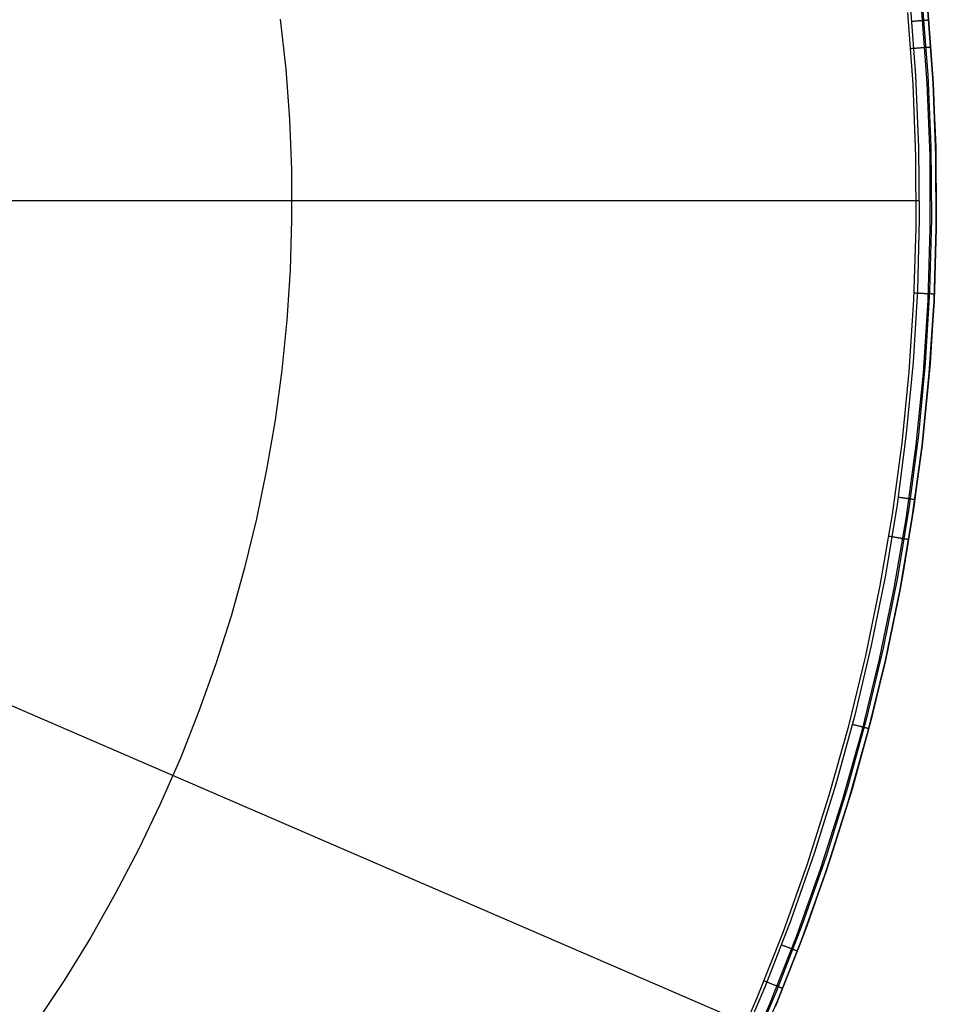
# Model space of a CAD drawing. Units: millimetres. Extents: x -104 to 566, y 4356 to 5070.
# Drawn here: x 236 to 240, y 5051 to 5056 of the extents above; entities that cross this region are included whole.
import ezdxf

# ---------------------------------------------------------------- set-up
doc = ezdxf.new("R2010")
doc.units = ezdxf.units.MM
doc.header["$MEASUREMENT"] = 0
doc.layers.add('FEET', color=255, linetype='Continuous')

msp = doc.modelspace()

# ---------------------------------------------------------------- linework, layer by layer
at = {"layer": 'FEET'}
for p, q in [((240.0387, 5055.9512, 945.3035), (240.0663, 5055.5954, 945.3035)), ((240.0991, 5055.9569, 945.2698), (240.1269, 5055.5991, 945.2698)), ((240.1231, 5055.9592, 945.2047), (240.151, 5055.6005, 945.2047)), ((240.0536, 5055.5532, 944.7372), (240.0272, 5055.9105, 944.7372)), ((240.1241, 5055.5572, 944.7665), (240.0976, 5055.9169, 944.7665)), ((240.1534, 5055.5589, 944.8372), (240.1267, 5055.9196, 944.8372)), ((240.1268, 5055.9196, 945.0138), (240.1534, 5055.5589, 945.0138)), ((236.9026, 5055.8763, 945.7847), (236.9297, 5055.6275, 945.7847)), ((240.0496, 5055.8648, 945.303), (240.0462, 5055.8645, 945.3035)), ((240.053, 5055.8651, 945.3023), (240.0496, 5055.8648, 945.303)), ((240.0564, 5055.8653, 945.3014), (240.053, 5055.8651, 945.3023)), ((240.0597, 5055.8656, 945.3005), (240.0564, 5055.8653, 945.3014)), ((240.063, 5055.8659, 945.2995), (240.0597, 5055.8656, 945.3005)), ((240.0662, 5055.8662, 945.2983), (240.063, 5055.8659, 945.2995)), ((240.0694, 5055.8665, 945.297), (240.0662, 5055.8662, 945.2983)), ((240.0726, 5055.8668, 945.2956), (240.0694, 5055.8665, 945.297)), ((240.0757, 5055.867, 945.2941), (240.0726, 5055.8668, 945.2956)), ((240.0787, 5055.8673, 945.2925), (240.0757, 5055.867, 945.2941)), ((240.0817, 5055.8676, 945.2908), (240.0787, 5055.8673, 945.2925)), ((240.0847, 5055.8678, 945.289), (240.0817, 5055.8676, 945.2908)), ((240.0875, 5055.8681, 945.2871), (240.0847, 5055.8678, 945.289)), ((240.0903, 5055.8683, 945.2851), (240.0875, 5055.8681, 945.2871)), ((240.0931, 5055.8686, 945.283), (240.0903, 5055.8683, 945.2851)), ((240.0957, 5055.8688, 945.2808), (240.0931, 5055.8686, 945.283)), ((240.0983, 5055.869, 945.2785), (240.0957, 5055.8688, 945.2808)), ((240.1008, 5055.8692, 945.2761), (240.0983, 5055.869, 945.2785)), ((240.1032, 5055.8694, 945.2737), (240.1008, 5055.8692, 945.2761)), ((240.1056, 5055.8696, 945.2711), (240.1032, 5055.8694, 945.2737)), ((240.1078, 5055.8698, 945.2685), (240.1056, 5055.8696, 945.2711)), ((240.11, 5055.87, 945.2658), (240.1078, 5055.8698, 945.2685)), ((240.112, 5055.8702, 945.263), (240.11, 5055.87, 945.2658)), ((240.114, 5055.8704, 945.2602), (240.112, 5055.8702, 945.263)), ((240.1158, 5055.8705, 945.2573), (240.114, 5055.8704, 945.2602)), ((240.1176, 5055.8707, 945.2543), (240.1158, 5055.8705, 945.2573)), ((240.1192, 5055.8708, 945.2513), (240.1176, 5055.8707, 945.2543)), ((240.1208, 5055.871, 945.2482), (240.1192, 5055.8708, 945.2513)), ((240.1222, 5055.8711, 945.245), (240.1208, 5055.871, 945.2482)), ((240.1236, 5055.8712, 945.2418), (240.1222, 5055.8711, 945.245)), ((240.1248, 5055.8713, 945.2386), (240.1236, 5055.8712, 945.2418)), ((240.1259, 5055.8714, 945.2353), (240.1248, 5055.8713, 945.2386)), ((240.1269, 5055.8715, 945.232), (240.1259, 5055.8714, 945.2353)), ((240.1278, 5055.8716, 945.2287), (240.1269, 5055.8715, 945.232)), ((240.1286, 5055.8716, 945.2253), (240.1278, 5055.8716, 945.2287)), ((240.1292, 5055.8717, 945.2219), (240.1286, 5055.8716, 945.2253)), ((240.1297, 5055.8718, 945.2185), (240.1292, 5055.8717, 945.2219)), ((240.1302, 5055.8718, 945.2151), (240.1297, 5055.8718, 945.2185)), ((240.1305, 5055.8718, 945.2116), (240.1302, 5055.8718, 945.2151)), ((240.1306, 5055.8718, 945.2082), (240.1305, 5055.8718, 945.2116)), ((240.1307, 5055.8718, 945.2047), (240.1306, 5055.8718, 945.2082)), ((240.0418, 5055.7311, 944.7372), (240.0452, 5055.7313, 944.7372)), ((240.0452, 5055.7313, 944.7372), (240.0486, 5055.7316, 944.7374)), ((240.0486, 5055.7316, 944.7374), (240.052, 5055.7318, 944.7377)), ((240.052, 5055.7318, 944.7377), (240.0553, 5055.7321, 944.7381)), ((240.0553, 5055.7321, 944.7381), (240.0587, 5055.7323, 944.7386)), ((240.0587, 5055.7323, 944.7386), (240.0621, 5055.7326, 944.7393)), ((240.0621, 5055.7326, 944.7393), (240.0654, 5055.7328, 944.74)), ((240.0654, 5055.7328, 944.74), (240.0687, 5055.7331, 944.7409)), ((240.0687, 5055.7331, 944.7409), (240.0719, 5055.7333, 944.7419)), ((240.0719, 5055.7333, 944.7419), (240.0752, 5055.7335, 944.7429)), ((240.0752, 5055.7335, 944.7429), (240.0784, 5055.7338, 944.7441)), ((240.0784, 5055.7338, 944.7441), (240.0815, 5055.734, 944.7454)), ((240.0815, 5055.734, 944.7454), (240.0846, 5055.7342, 944.7469)), ((240.0846, 5055.7342, 944.7469), (240.0876, 5055.7345, 944.7484)), ((240.0876, 5055.7345, 944.7484), (240.0906, 5055.7347, 944.75)), ((240.0906, 5055.7347, 944.75), (240.0936, 5055.7349, 944.7517)), ((240.0936, 5055.7349, 944.7517), (240.0965, 5055.7351, 944.7535)), ((240.0965, 5055.7351, 944.7535), (240.0993, 5055.7353, 944.7555)), ((240.0993, 5055.7353, 944.7555), (240.102, 5055.7355, 944.7575)), ((240.102, 5055.7355, 944.7575), (240.1047, 5055.7357, 944.7596)), ((240.1047, 5055.7357, 944.7596), (240.1073, 5055.7359, 944.7618)), ((240.1073, 5055.7359, 944.7618), (240.1098, 5055.7361, 944.7641)), ((240.1098, 5055.7361, 944.7641), (240.1123, 5055.7363, 944.7665)), ((240.1123, 5055.7363, 944.7665), (240.1146, 5055.7365, 944.7689)), ((240.1146, 5055.7365, 944.7689), (240.1169, 5055.7366, 944.7714)), ((240.1169, 5055.7366, 944.7714), (240.1191, 5055.7368, 944.7741)), ((240.1191, 5055.7368, 944.7741), (240.1212, 5055.737, 944.7767)), ((240.1212, 5055.737, 944.7767), (240.1232, 5055.7371, 944.7795)), ((240.1232, 5055.7371, 944.7795), (240.1252, 5055.7373, 944.7823)), ((240.1252, 5055.7373, 944.7823), (240.127, 5055.7374, 944.7852)), ((240.127, 5055.7374, 944.7852), (240.1287, 5055.7375, 944.7882)), ((240.1287, 5055.7375, 944.7882), (240.1303, 5055.7376, 944.7912)), ((240.1303, 5055.7376, 944.7912), (240.1318, 5055.7378, 944.7942)), ((240.1318, 5055.7378, 944.7942), (240.1332, 5055.7379, 944.7973)), ((240.1332, 5055.7379, 944.7973), (240.1345, 5055.738, 944.8005)), ((240.1345, 5055.738, 944.8005), (240.1357, 5055.738, 944.8037)), ((240.1357, 5055.738, 944.8037), (240.1368, 5055.7381, 944.8069)), ((240.1368, 5055.7381, 944.8069), (240.1378, 5055.7382, 944.8102)), ((240.1378, 5055.7382, 944.8102), (240.1387, 5055.7383, 944.8135)), ((240.1387, 5055.7383, 944.8135), (240.1394, 5055.7383, 944.8168)), ((240.1394, 5055.7383, 944.8168), (240.14, 5055.7384, 944.8202)), ((240.14, 5055.7384, 944.8202), (240.1406, 5055.7384, 944.8235)), ((240.1406, 5055.7384, 944.8235), (240.141, 5055.7384, 944.8269)), ((240.141, 5055.7384, 944.8269), (240.1413, 5055.7385, 944.8303)), ((240.1413, 5055.7385, 944.8303), (240.1414, 5055.7385, 944.8338)), ((240.1414, 5055.7385, 944.8338), (240.1415, 5055.7385, 944.8372)), ((236.9297, 5055.6275, 945.7847), (236.9482, 5055.3779, 945.7847)), ((240.0663, 5055.5954, 945.3035), (240.0817, 5055.2389, 945.3035)), ((240.1382, 5055.1968, 944.7665), (240.1241, 5055.5572, 944.7665)), ((240.1269, 5055.5991, 945.2698), (240.1424, 5055.2405, 945.2698)), ((240.151, 5055.6005, 945.2047), (240.1665, 5055.2411, 945.2047)), ((240.1675, 5055.1974, 944.8372), (240.1534, 5055.5589, 944.8372)), ((240.1534, 5055.5589, 945.0138), (240.1675, 5055.1974, 945.0138)), ((240.0675, 5055.1952, 944.7372), (240.0536, 5055.5532, 944.7372)), ((236.9482, 5055.3779, 945.7847), (236.958, 5055.1278, 945.7847)), ((240.0817, 5055.2389, 945.3035), (240.0848, 5054.8822, 945.3035)), ((240.1424, 5055.2405, 945.2698), (240.1455, 5054.8816, 945.2698)), ((240.1665, 5055.2411, 945.2047), (240.1696, 5054.8814, 945.2047)), ((240.0691, 5054.837, 944.7372), (240.0675, 5055.1952, 944.7372)), ((240.1398, 5054.8361, 944.7665), (240.1382, 5055.1968, 944.7665)), ((240.1691, 5054.8357, 944.8372), (240.1675, 5055.1974, 944.8372)), ((240.1675, 5055.1974, 945.0138), (240.1691, 5054.8357, 945.0138)), ((236.958, 5055.1278, 945.7847), (236.959, 5054.8775, 945.7847)), ((233.7493, 5054.9725, 946.2789), (240.0852, 5054.9743, 945.3035)), ((236.959, 5054.8775, 945.7847), (236.9514, 5054.6273, 945.7847)), ((240.0848, 5054.8822, 945.3035), (240.0756, 5054.5255, 945.3035)), ((240.1455, 5054.8816, 945.2698), (240.1362, 5054.5229, 945.2698)), ((240.1696, 5054.8814, 945.2047), (240.1603, 5054.5218, 945.2047)), ((240.0582, 5054.4789, 944.7372), (240.0691, 5054.837, 944.7372)), ((240.1288, 5054.4755, 944.7665), (240.1398, 5054.8361, 944.7665)), ((240.1581, 5054.4742, 944.8372), (240.1691, 5054.8357, 944.8372)), ((240.1691, 5054.8357, 945.0138), (240.1581, 5054.4741, 945.0138)), ((236.9514, 5054.6273, 945.7847), (236.9352, 5054.3776, 945.7847)), ((240.0349, 5054.1214, 944.7372), (240.0582, 5054.4789, 944.7372)), ((240.0756, 5054.5255, 945.3035), (240.054, 5054.1693, 945.3035)), ((240.0597, 5054.5137, 944.7372), (240.0631, 5054.5135, 944.7372)), ((240.0631, 5054.5135, 944.7372), (240.0666, 5054.5134, 944.7374)), ((240.0666, 5054.5134, 944.7374), (240.07, 5054.5132, 944.7377)), ((240.07, 5054.5132, 944.7377), (240.0733, 5054.5131, 944.7381)), ((240.0733, 5054.5131, 944.7381), (240.0767, 5054.5129, 944.7386)), ((240.0767, 5054.5129, 944.7386), (240.0801, 5054.5128, 944.7393)), ((240.0801, 5054.5128, 944.7393), (240.0834, 5054.5126, 944.74)), ((240.0834, 5054.5126, 944.74), (240.0867, 5054.5125, 944.7409)), ((240.0867, 5054.5125, 944.7409), (240.09, 5054.5123, 944.7419)), ((240.09, 5054.5123, 944.7419), (240.0932, 5054.5122, 944.7429)), ((240.0932, 5054.5122, 944.7429), (240.0964, 5054.512, 944.7441)), ((240.0964, 5054.512, 944.7441), (240.0995, 5054.5119, 944.7454)), ((240.0995, 5054.5119, 944.7454), (240.1026, 5054.5117, 944.7469)), ((240.1026, 5054.5117, 944.7469), (240.1057, 5054.5116, 944.7484)), ((240.1057, 5054.5116, 944.7484), (240.1087, 5054.5115, 944.75)), ((240.1087, 5054.5115, 944.75), (240.1116, 5054.5113, 944.7517)), ((240.1116, 5054.5113, 944.7517), (240.1145, 5054.5112, 944.7535)), ((240.1362, 5054.5229, 945.2698), (240.1145, 5054.1646, 945.2698)), ((240.1145, 5054.5112, 944.7535), (240.1173, 5054.5111, 944.7555)), ((240.1173, 5054.5111, 944.7555), (240.1201, 5054.511, 944.7575)), ((240.1201, 5054.511, 944.7575), (240.1228, 5054.5108, 944.7596)), ((240.1228, 5054.5108, 944.7596), (240.1254, 5054.5107, 944.7618)), ((240.1254, 5054.5107, 944.7618), (240.1279, 5054.5106, 944.7641)), ((240.1279, 5054.5106, 944.7641), (240.1304, 5054.5105, 944.7665)), ((240.1304, 5054.5105, 944.7665), (240.1327, 5054.5104, 944.7689)), ((240.1327, 5054.5104, 944.7689), (240.135, 5054.5103, 944.7714)), ((240.135, 5054.5103, 944.7714), (240.1372, 5054.5102, 944.7741)), ((240.1372, 5054.5102, 944.7741), (240.1393, 5054.5101, 944.7767)), ((240.1603, 5054.5218, 945.2047), (240.1386, 5054.1627, 945.2047)), ((240.1393, 5054.5101, 944.7767), (240.1414, 5054.51, 944.7795)), ((240.1414, 5054.51, 944.7795), (240.1433, 5054.5099, 944.7823)), ((240.1433, 5054.5099, 944.7823), (240.1451, 5054.5098, 944.7852)), ((240.1451, 5054.5098, 944.7852), (240.1468, 5054.5098, 944.7882)), ((240.1468, 5054.5098, 944.7882), (240.1484, 5054.5097, 944.7912)), ((240.1484, 5054.5097, 944.7912), (240.15, 5054.5096, 944.7942)), ((240.15, 5054.5096, 944.7942), (240.1514, 5054.5096, 944.7973)), ((240.1514, 5054.5096, 944.7973), (240.1527, 5054.5095, 944.8005)), ((240.1527, 5054.5095, 944.8005), (240.1539, 5054.5095, 944.8037)), ((240.1539, 5054.5095, 944.8037), (240.155, 5054.5094, 944.8069)), ((240.155, 5054.5094, 944.8069), (240.1559, 5054.5094, 944.8102)), ((240.1559, 5054.5094, 944.8102), (240.1568, 5054.5093, 944.8135)), ((240.1568, 5054.5093, 944.8135), (240.1575, 5054.5093, 944.8168)), ((240.1575, 5054.5093, 944.8168), (240.1582, 5054.5093, 944.8202)), ((240.1582, 5054.5093, 944.8202), (240.1587, 5054.5092, 944.8235)), ((240.1587, 5054.5092, 944.8235), (240.1591, 5054.5092, 944.8269)), ((240.1591, 5054.5092, 944.8269), (240.1594, 5054.5092, 944.8303)), ((240.1594, 5054.5092, 944.8303), (240.1596, 5054.5092, 944.8338)), ((240.1596, 5054.5092, 944.8338), (240.1596, 5054.5092, 944.8372)), ((240.1054, 5054.1156, 944.7665), (240.1288, 5054.4755, 944.7665)), ((240.1346, 5054.1132, 944.8372), (240.1581, 5054.4742, 944.8372)), ((240.1581, 5054.4741, 945.0138), (240.1346, 5054.1132, 945.0138)), ((236.9352, 5054.3776, 945.7847), (236.9102, 5054.1285, 945.7847)), ((240.054, 5054.1693, 945.3035), (240.0202, 5053.8141, 945.3035)), ((240.1145, 5054.1646, 945.2698), (240.0805, 5053.8073, 945.2698)), ((240.1386, 5054.1627, 945.2047), (240.1045, 5053.8046, 945.2047)), ((236.9102, 5054.1285, 945.7847), (236.8767, 5053.8805, 945.7847)), ((239.9992, 5053.7649, 944.7372), (240.0349, 5054.1214, 944.7372)), ((240.0694, 5053.7567, 944.7665), (240.1054, 5054.1156, 944.7665)), ((240.0985, 5053.7533, 944.8372), (240.1346, 5054.1132, 944.8372)), ((240.1346, 5054.1132, 945.0138), (240.0986, 5053.7533, 945.0138)), ((236.8767, 5053.8805, 945.7847), (236.8345, 5053.6338, 945.7847)), ((240.0202, 5053.8141, 945.3035), (239.9741, 5053.4603, 945.3035)), ((240.0805, 5053.8073, 945.2698), (240.0342, 5053.4514, 945.2698)), ((240.1045, 5053.8046, 945.2047), (240.058, 5053.4479, 945.2047)), ((239.9512, 5053.4099, 944.7372), (239.9992, 5053.7649, 944.7372)), ((240.0211, 5053.3993, 944.7665), (240.0694, 5053.7567, 944.7665)), ((240.05, 5053.3948, 944.8372), (240.0985, 5053.7533, 944.8372)), ((240.0986, 5053.7533, 945.0138), (240.05, 5053.3948, 945.0138)), ((236.8345, 5053.6338, 945.7847), (236.7838, 5053.3887, 945.7847)), ((239.9741, 5053.4603, 945.3035), (239.9159, 5053.1083, 945.3035)), ((240.0342, 5053.4514, 945.2698), (239.9756, 5053.0973, 945.2698)), ((239.9824, 5053.4954, 945.303), (239.979, 5053.4959, 945.3035)), ((239.9857, 5053.495, 945.3023), (239.9824, 5053.4954, 945.303)), ((239.989, 5053.4945, 945.3014), (239.9857, 5053.495, 945.3023)), ((239.9923, 5053.494, 945.3005), (239.989, 5053.4945, 945.3014)), ((239.9956, 5053.4935, 945.2995), (239.9923, 5053.494, 945.3005)), ((239.9988, 5053.4931, 945.2983), (239.9956, 5053.4935, 945.2995)), ((240.002, 5053.4926, 945.297), (239.9988, 5053.4931, 945.2983)), ((240.058, 5053.4479, 945.2047), (239.9993, 5053.093, 945.2047)), ((240.0051, 5053.4921, 945.2956), (240.002, 5053.4926, 945.297)), ((240.0082, 5053.4917, 945.2941), (240.0051, 5053.4921, 945.2956)), ((240.0113, 5053.4913, 945.2925), (240.0082, 5053.4917, 945.2941)), ((240.0142, 5053.4908, 945.2908), (240.0113, 5053.4913, 945.2925)), ((240.0172, 5053.4904, 945.289), (240.0142, 5053.4908, 945.2908)), ((240.02, 5053.49, 945.2871), (240.0172, 5053.4904, 945.289)), ((240.0228, 5053.4896, 945.2851), (240.02, 5053.49, 945.2871)), ((240.0255, 5053.4892, 945.283), (240.0228, 5053.4896, 945.2851)), ((240.0282, 5053.4888, 945.2808), (240.0255, 5053.4892, 945.283)), ((240.0307, 5053.4884, 945.2785), (240.0282, 5053.4888, 945.2808)), ((240.0332, 5053.4881, 945.2761), (240.0307, 5053.4884, 945.2785)), ((240.0356, 5053.4877, 945.2737), (240.0332, 5053.4881, 945.2761)), ((240.0379, 5053.4874, 945.2711), (240.0356, 5053.4877, 945.2737)), ((240.0402, 5053.4871, 945.2685), (240.0379, 5053.4874, 945.2711)), ((240.0423, 5053.4868, 945.2658), (240.0402, 5053.4871, 945.2685)), ((240.0443, 5053.4865, 945.263), (240.0423, 5053.4868, 945.2658)), ((240.0463, 5053.4862, 945.2602), (240.0443, 5053.4865, 945.263)), ((240.0481, 5053.4859, 945.2573), (240.0463, 5053.4862, 945.2602)), ((240.0499, 5053.4857, 945.2543), (240.0481, 5053.4859, 945.2573)), ((240.0515, 5053.4854, 945.2513), (240.0499, 5053.4857, 945.2543)), ((240.0531, 5053.4852, 945.2482), (240.0515, 5053.4854, 945.2513)), ((240.0545, 5053.485, 945.245), (240.0531, 5053.4852, 945.2482)), ((240.0558, 5053.4848, 945.2418), (240.0545, 5053.485, 945.245)), ((240.057, 5053.4846, 945.2386), (240.0558, 5053.4848, 945.2418)), ((240.0581, 5053.4845, 945.2353), (240.057, 5053.4846, 945.2386)), ((240.0591, 5053.4843, 945.232), (240.0581, 5053.4845, 945.2353)), ((240.06, 5053.4842, 945.2287), (240.0591, 5053.4843, 945.232)), ((240.0608, 5053.4841, 945.2253), (240.06, 5053.4842, 945.2287)), ((240.0614, 5053.484, 945.2219), (240.0608, 5053.4841, 945.2253)), ((240.062, 5053.4839, 945.2185), (240.0614, 5053.484, 945.2219)), ((240.0624, 5053.4839, 945.2151), (240.062, 5053.4839, 945.2185)), ((240.0627, 5053.4838, 945.2116), (240.0624, 5053.4839, 945.2151)), ((240.0628, 5053.4838, 945.2082), (240.0627, 5053.4838, 945.2116)), ((240.0629, 5053.4838, 945.2047), (240.0628, 5053.4838, 945.2082)), ((239.8908, 5053.0568, 944.7372), (239.9512, 5053.4099, 944.7372)), ((239.9603, 5053.0437, 944.7665), (240.0211, 5053.3993, 944.7665)), ((233.421, 5053.3842, 946.2789), (239.2367, 5050.8701, 945.3035)), ((236.7838, 5053.3887, 945.7847), (236.7247, 5053.1455, 945.7847)), ((239.9891, 5053.0383, 944.8372), (240.05, 5053.3948, 944.8372)), ((240.05, 5053.3948, 945.0138), (239.9891, 5053.0383, 945.0138)), ((239.9335, 5053.3027, 944.7372), (239.9369, 5053.3022, 944.7372)), ((239.9369, 5053.3022, 944.7372), (239.9403, 5053.3016, 944.7374)), ((239.9403, 5053.3016, 944.7374), (239.9436, 5053.3011, 944.7377)), ((239.9436, 5053.3011, 944.7377), (239.947, 5053.3005, 944.7381)), ((239.947, 5053.3005, 944.7381), (239.9503, 5053.3, 944.7386)), ((239.9503, 5053.3, 944.7386), (239.9536, 5053.2994, 944.7393)), ((239.9536, 5053.2994, 944.7393), (239.9569, 5053.2989, 944.74)), ((239.9569, 5053.2989, 944.74), (239.9602, 5053.2984, 944.7409)), ((239.9602, 5053.2984, 944.7409), (239.9634, 5053.2978, 944.7419)), ((239.9634, 5053.2978, 944.7419), (239.9666, 5053.2973, 944.7429)), ((239.9666, 5053.2973, 944.7429), (239.9697, 5053.2968, 944.7441)), ((239.9697, 5053.2968, 944.7441), (239.9729, 5053.2963, 944.7454)), ((239.9729, 5053.2963, 944.7454), (239.9759, 5053.2958, 944.7469)), ((239.9759, 5053.2958, 944.7469), (239.9789, 5053.2953, 944.7484)), ((239.9789, 5053.2953, 944.7484), (239.9819, 5053.2948, 944.75)), ((239.9819, 5053.2948, 944.75), (239.9848, 5053.2943, 944.7517)), ((239.9848, 5053.2943, 944.7517), (239.9877, 5053.2939, 944.7535)), ((239.9877, 5053.2939, 944.7535), (239.9904, 5053.2934, 944.7555)), ((239.9904, 5053.2934, 944.7555), (239.9932, 5053.293, 944.7575)), ((239.9932, 5053.293, 944.7575), (239.9958, 5053.2925, 944.7596)), ((239.9958, 5053.2925, 944.7596), (239.9984, 5053.2921, 944.7618)), ((239.9984, 5053.2921, 944.7618), (240.0009, 5053.2917, 944.7641)), ((240.0009, 5053.2917, 944.7641), (240.0033, 5053.2913, 944.7665)), ((240.0033, 5053.2913, 944.7665), (240.0057, 5053.2909, 944.7689)), ((240.0057, 5053.2909, 944.7689), (240.0079, 5053.2905, 944.7714)), ((240.0079, 5053.2905, 944.7714), (240.0101, 5053.2902, 944.7741)), ((240.0101, 5053.2902, 944.7741), (240.0122, 5053.2898, 944.7767)), ((240.0122, 5053.2898, 944.7767), (240.0142, 5053.2895, 944.7795)), ((240.0142, 5053.2895, 944.7795), (240.0161, 5053.2892, 944.7823)), ((240.0161, 5053.2892, 944.7823), (240.0179, 5053.2889, 944.7852)), ((240.0179, 5053.2889, 944.7852), (240.0196, 5053.2886, 944.7882)), ((240.0196, 5053.2886, 944.7882), (240.0212, 5053.2884, 944.7912)), ((240.0212, 5053.2884, 944.7912), (240.0227, 5053.2881, 944.7942)), ((240.0227, 5053.2881, 944.7942), (240.0241, 5053.2879, 944.7973)), ((240.0241, 5053.2879, 944.7973), (240.0253, 5053.2877, 944.8005)), ((240.0253, 5053.2877, 944.8005), (240.0265, 5053.2875, 944.8037)), ((240.0265, 5053.2875, 944.8037), (240.0276, 5053.2873, 944.8069)), ((240.0276, 5053.2873, 944.8069), (240.0286, 5053.2872, 944.8102)), ((240.0286, 5053.2872, 944.8102), (240.0294, 5053.287, 944.8135)), ((240.0294, 5053.287, 944.8135), (240.0302, 5053.2869, 944.8168)), ((240.0302, 5053.2869, 944.8168), (240.0308, 5053.2868, 944.8202)), ((240.0308, 5053.2868, 944.8202), (240.0313, 5053.2867, 944.8235)), ((240.0313, 5053.2867, 944.8235), (240.0317, 5053.2866, 944.8269)), ((240.0317, 5053.2866, 944.8269), (240.032, 5053.2866, 944.8303)), ((240.032, 5053.2866, 944.8303), (240.0322, 5053.2866, 944.8338)), ((240.0322, 5053.2866, 944.8338), (240.0322, 5053.2866, 944.8372)), ((236.7247, 5053.1455, 945.7847), (236.6571, 5052.9045, 945.7847)), ((239.9159, 5053.1083, 945.3035), (239.8455, 5052.7585, 945.3035)), ((239.8183, 5052.7059, 944.7372), (239.8908, 5053.0568, 944.7372)), ((239.9756, 5053.0973, 945.2698), (239.9048, 5052.7455, 945.2698)), ((239.9993, 5053.093, 945.2047), (239.9283, 5052.7403, 945.2047)), ((239.8872, 5052.6905, 944.7665), (239.9603, 5053.0437, 944.7665)), ((239.9158, 5052.6841, 944.8372), (239.9891, 5053.0383, 944.8372)), ((239.9891, 5053.0383, 945.0138), (239.9159, 5052.684, 945.0138)), ((236.6571, 5052.9045, 945.7847), (236.5812, 5052.666, 945.7847)), ((239.8455, 5052.7585, 945.3035), (239.7631, 5052.4113, 945.3035)), ((239.9048, 5052.7455, 945.2698), (239.8219, 5052.3963, 945.2698)), ((239.9283, 5052.7403, 945.2047), (239.8453, 5052.3903, 945.2047)), ((236.5812, 5052.666, 945.7847), (236.4971, 5052.4303, 945.7847)), ((239.7336, 5052.3579, 944.7372), (239.8183, 5052.7059, 944.7372)), ((239.802, 5052.34, 944.7665), (239.8872, 5052.6905, 944.7665)), ((239.8303, 5052.3326, 944.8372), (239.9158, 5052.6841, 944.8372)), ((239.9159, 5052.684, 945.0138), (239.8304, 5052.3326, 945.0138)), ((236.4971, 5052.4303, 945.7847), (236.4048, 5052.1976, 945.7847)), ((239.7631, 5052.4113, 945.3035), (239.6688, 5052.0672, 945.3035)), ((239.8219, 5052.3963, 945.2698), (239.727, 5052.0501, 945.2698)), ((239.8453, 5052.3903, 945.2047), (239.7502, 5052.0434, 945.2047)), ((239.6368, 5052.0129, 944.7372), (239.7336, 5052.3579, 944.7372)), ((239.7046, 5051.9927, 944.7665), (239.802, 5052.34, 944.7665)), ((239.7327, 5051.9843, 944.8372), (239.8303, 5052.3326, 944.8372)), ((239.8304, 5052.3326, 945.0138), (239.7327, 5051.9843, 945.0138)), ((239.7538, 5052.3644, 945.303), (239.7505, 5052.3653, 945.3035)), ((239.7571, 5052.3636, 945.3023), (239.7538, 5052.3644, 945.303)), ((239.7603, 5052.3627, 945.3014), (239.7571, 5052.3636, 945.3023)), ((239.7635, 5052.3619, 945.3005), (239.7603, 5052.3627, 945.3014)), ((239.7667, 5052.3611, 945.2995), (239.7635, 5052.3619, 945.3005)), ((239.7699, 5052.3603, 945.2983), (239.7667, 5052.3611, 945.2995)), ((239.773, 5052.3594, 945.297), (239.7699, 5052.3603, 945.2983)), ((239.7761, 5052.3587, 945.2956), (239.773, 5052.3594, 945.297)), ((239.7791, 5052.3579, 945.2941), (239.7761, 5052.3587, 945.2956)), ((239.782, 5052.3571, 945.2925), (239.7791, 5052.3579, 945.2941)), ((239.785, 5052.3563, 945.2908), (239.782, 5052.3571, 945.2925)), ((239.7878, 5052.3556, 945.289), (239.785, 5052.3563, 945.2908)), ((239.7906, 5052.3549, 945.2871), (239.7878, 5052.3556, 945.289)), ((239.7933, 5052.3542, 945.2851), (239.7906, 5052.3549, 945.2871)), ((239.796, 5052.3535, 945.283), (239.7933, 5052.3542, 945.2851)), ((239.7986, 5052.3528, 945.2808), (239.796, 5052.3535, 945.283)), ((239.8011, 5052.3521, 945.2785), (239.7986, 5052.3528, 945.2808)), ((239.8035, 5052.3515, 945.2761), (239.8011, 5052.3521, 945.2785)), ((239.8059, 5052.3509, 945.2737), (239.8035, 5052.3515, 945.2761)), ((239.8081, 5052.3503, 945.2711), (239.8059, 5052.3509, 945.2737)), ((239.8103, 5052.3497, 945.2685), (239.8081, 5052.3503, 945.2711)), ((239.8124, 5052.3492, 945.2658), (239.8103, 5052.3497, 945.2685)), ((239.8144, 5052.3487, 945.263), (239.8124, 5052.3492, 945.2658)), ((239.8163, 5052.3482, 945.2602), (239.8144, 5052.3487, 945.263)), ((239.8181, 5052.3477, 945.2573), (239.8163, 5052.3482, 945.2602)), ((239.8198, 5052.3473, 945.2543), (239.8181, 5052.3477, 945.2573)), ((239.8214, 5052.3469, 945.2513), (239.8198, 5052.3473, 945.2543)), ((239.8229, 5052.3465, 945.2482), (239.8214, 5052.3469, 945.2513)), ((239.8243, 5052.3461, 945.245), (239.8229, 5052.3465, 945.2482)), ((239.8256, 5052.3458, 945.2418), (239.8243, 5052.3461, 945.245)), ((239.8268, 5052.3455, 945.2386), (239.8256, 5052.3458, 945.2418)), ((239.8279, 5052.3452, 945.2353), (239.8268, 5052.3455, 945.2386)), ((239.8289, 5052.3449, 945.232), (239.8279, 5052.3452, 945.2353)), ((239.8297, 5052.3447, 945.2287), (239.8289, 5052.3449, 945.232)), ((239.8305, 5052.3445, 945.2253), (239.8297, 5052.3447, 945.2287)), ((239.8311, 5052.3443, 945.2219), (239.8305, 5052.3445, 945.2253)), ((239.8316, 5052.3442, 945.2185), (239.8311, 5052.3443, 945.2219)), ((239.832, 5052.3441, 945.2151), (239.8316, 5052.3442, 945.2185)), ((239.8323, 5052.344, 945.2116), (239.832, 5052.3441, 945.2151)), ((239.8325, 5052.344, 945.2082), (239.8323, 5052.344, 945.2116)), ((239.8325, 5052.344, 945.2047), (239.8325, 5052.344, 945.2082)), ((236.4048, 5052.1976, 945.7847), (236.3045, 5051.9683, 945.7847)), ((239.6688, 5052.0672, 945.3035), (239.5626, 5051.7265, 945.3035)), ((239.727, 5052.0501, 945.2698), (239.6203, 5051.7075, 945.2698)), ((239.7502, 5052.0434, 945.2047), (239.6431, 5051.6999, 945.2047)), ((239.5282, 5051.6715, 944.7372), (239.6368, 5052.0129, 944.7372)), ((239.5952, 5051.649, 944.7665), (239.7046, 5051.9927, 944.7665)), ((239.623, 5051.6396, 944.8372), (239.7327, 5051.9843, 944.8372)), ((239.7327, 5051.9843, 945.0138), (239.623, 5051.6396, 945.0138)), ((236.3045, 5051.9683, 945.7847), (236.1964, 5051.7426, 945.7847)), ((236.1964, 5051.7426, 945.7847), (236.0804, 5051.5208, 945.7847)), ((239.5626, 5051.7265, 945.3035), (239.4448, 5051.3898, 945.3035)), ((239.6203, 5051.7075, 945.2698), (239.5017, 5051.3687, 945.2698)), ((239.6431, 5051.6999, 945.2047), (239.5243, 5051.3604, 945.2047)), ((239.4078, 5051.3341, 944.7372), (239.5282, 5051.6715, 944.7372)), ((239.474, 5051.3092, 944.7665), (239.5952, 5051.649, 944.7665)), ((239.5014, 5051.2989, 944.8372), (239.623, 5051.6396, 944.8372)), ((239.623, 5051.6396, 945.0138), (239.5014, 5051.2989, 945.0138)), ((236.0804, 5051.5208, 945.7847), (235.9568, 5051.3031, 945.7847)), ((239.4448, 5051.3898, 945.3035), (239.3154, 5051.0572, 945.3035)), ((239.5017, 5051.3687, 945.2698), (239.3716, 5051.0343, 945.2698)), ((239.5243, 5051.3604, 945.2047), (239.3939, 5051.0251, 945.2047)), ((235.9568, 5051.3031, 945.7847), (235.8258, 5051.0899, 945.7847)), ((239.2757, 5051.0011, 944.7372), (239.4078, 5051.3341, 944.7372)), ((239.341, 5050.9739, 944.7665), (239.474, 5051.3092, 944.7665)), ((239.368, 5050.9627, 944.8372), (239.5014, 5051.2989, 944.8372)), ((239.5014, 5051.2989, 945.0138), (239.3681, 5050.9627, 945.0138)), ((239.4017, 5051.2657, 945.303), (239.3986, 5051.2669, 945.3035)), ((239.4049, 5051.2645, 945.3023), (239.4017, 5051.2657, 945.303)), ((239.408, 5051.2633, 945.3014), (239.4049, 5051.2645, 945.3023)), ((239.4112, 5051.2621, 945.3005), (239.408, 5051.2633, 945.3014)), ((239.4142, 5051.2609, 945.2995), (239.4112, 5051.2621, 945.3005)), ((239.4173, 5051.2598, 945.2983), (239.4142, 5051.2609, 945.2995)), ((239.4203, 5051.2586, 945.297), (239.4173, 5051.2598, 945.2983)), ((239.4232, 5051.2575, 945.2956), (239.4203, 5051.2586, 945.297)), ((239.4261, 5051.2564, 945.2941), (239.4232, 5051.2575, 945.2956)), ((239.429, 5051.2553, 945.2925), (239.4261, 5051.2564, 945.2941)), ((239.4318, 5051.2542, 945.2908), (239.429, 5051.2553, 945.2925)), ((239.4346, 5051.2531, 945.289), (239.4318, 5051.2542, 945.2908)), ((239.4373, 5051.2521, 945.2871), (239.4346, 5051.2531, 945.289)), ((239.4399, 5051.2511, 945.2851), (239.4373, 5051.2521, 945.2871)), ((239.4424, 5051.2501, 945.283), (239.4399, 5051.2511, 945.2851)), ((239.4449, 5051.2492, 945.2808), (239.4424, 5051.2501, 945.283)), ((239.4474, 5051.2482, 945.2785), (239.4449, 5051.2492, 945.2808)), ((239.4497, 5051.2473, 945.2761), (239.4474, 5051.2482, 945.2785)), ((239.452, 5051.2465, 945.2737), (239.4497, 5051.2473, 945.2761)), ((239.4542, 5051.2456, 945.2711), (239.452, 5051.2465, 945.2737)), ((239.4563, 5051.2448, 945.2685), (239.4542, 5051.2456, 945.2711)), ((239.4583, 5051.244, 945.2658), (239.4563, 5051.2448, 945.2685)), ((239.4602, 5051.2433, 945.263), (239.4583, 5051.244, 945.2658)), ((239.462, 5051.2426, 945.2602), (239.4602, 5051.2433, 945.263)), ((239.4638, 5051.2419, 945.2573), (239.462, 5051.2426, 945.2602)), ((239.4654, 5051.2413, 945.2543), (239.4638, 5051.2419, 945.2573)), ((239.467, 5051.2407, 945.2513), (239.4654, 5051.2413, 945.2543)), ((239.4684, 5051.2401, 945.2482), (239.467, 5051.2407, 945.2513)), ((239.4698, 5051.2396, 945.245), (239.4684, 5051.2401, 945.2482)), ((239.471, 5051.2391, 945.2418), (239.4698, 5051.2396, 945.245)), ((239.4722, 5051.2387, 945.2386), (239.471, 5051.2391, 945.2418)), ((239.4732, 5051.2383, 945.2353), (239.4722, 5051.2387, 945.2386)), ((239.4742, 5051.2379, 945.232), (239.4732, 5051.2383, 945.2353)), ((239.475, 5051.2376, 945.2287), (239.4742, 5051.2379, 945.232)), ((239.4757, 5051.2374, 945.2253), (239.475, 5051.2376, 945.2287)), ((239.4763, 5051.2371, 945.2219), (239.4757, 5051.2374, 945.2253)), ((239.4768, 5051.2369, 945.2185), (239.4763, 5051.2371, 945.2219)), ((239.4772, 5051.2368, 945.2151), (239.4768, 5051.2369, 945.2185)), ((239.4775, 5051.2367, 945.2116), (239.4772, 5051.2368, 945.2151)), ((239.4777, 5051.2366, 945.2082), (239.4775, 5051.2367, 945.2116)), ((239.4777, 5051.2366, 945.2047), (239.4777, 5051.2366, 945.2082)), ((235.8258, 5051.0899, 945.7847), (235.6874, 5050.8814, 945.7847)), ((239.3154, 5051.0572, 945.3035), (239.1746, 5050.7294, 945.3035)), ((239.3117, 5051.0886, 944.7372), (239.3149, 5051.0873, 944.7372)), ((239.3149, 5051.0873, 944.7372), (239.318, 5051.086, 944.7374)), ((239.318, 5051.086, 944.7374), (239.3212, 5051.0847, 944.7377)), ((239.3212, 5051.0847, 944.7377), (239.3243, 5051.0835, 944.7381)), ((239.3243, 5051.0835, 944.7381), (239.3274, 5051.0822, 944.7386)), ((239.3274, 5051.0822, 944.7386), (239.3306, 5051.0809, 944.7393)), ((239.3306, 5051.0809, 944.7393), (239.3336, 5051.0797, 944.74)), ((239.3336, 5051.0797, 944.74), (239.3367, 5051.0784, 944.7409)), ((239.3367, 5051.0784, 944.7409), (239.3397, 5051.0772, 944.7419)), ((239.3397, 5051.0772, 944.7419), (239.3427, 5051.076, 944.7429)), ((239.3427, 5051.076, 944.7429), (239.3457, 5051.0748, 944.7441)), ((239.3457, 5051.0748, 944.7441), (239.3486, 5051.0736, 944.7454)), ((239.3486, 5051.0736, 944.7454), (239.3515, 5051.0724, 944.7469)), ((239.3515, 5051.0724, 944.7469), (239.3543, 5051.0713, 944.7484)), ((239.3543, 5051.0713, 944.7484), (239.3571, 5051.0701, 944.75)), ((239.3571, 5051.0701, 944.75), (239.3598, 5051.069, 944.7517)), ((239.3598, 5051.069, 944.7517), (239.3625, 5051.068, 944.7535)), ((239.3625, 5051.068, 944.7535), (239.3651, 5051.0669, 944.7555)), ((239.3651, 5051.0669, 944.7555), (239.3677, 5051.0659, 944.7575)), ((239.3677, 5051.0659, 944.7575), (239.3702, 5051.0648, 944.7596)), ((239.3702, 5051.0648, 944.7596), (239.3726, 5051.0639, 944.7618)), ((239.3726, 5051.0639, 944.7618), (239.3749, 5051.0629, 944.7641)), ((239.3749, 5051.0629, 944.7641), (239.3772, 5051.062, 944.7665)), ((239.3772, 5051.062, 944.7665), (239.3794, 5051.0611, 944.7689)), ((239.3794, 5051.0611, 944.7689), (239.3815, 5051.0602, 944.7714)), ((239.3815, 5051.0602, 944.7714), (239.3836, 5051.0594, 944.7741)), ((239.3836, 5051.0594, 944.7741), (239.3855, 5051.0586, 944.7767)), ((239.3855, 5051.0586, 944.7767), (239.3874, 5051.0579, 944.7795)), ((239.3874, 5051.0579, 944.7795), (239.3892, 5051.0571, 944.7823)), ((239.3892, 5051.0571, 944.7823), (239.3909, 5051.0565, 944.7852)), ((239.3909, 5051.0565, 944.7852), (239.3925, 5051.0558, 944.7882)), ((239.3925, 5051.0558, 944.7882), (239.394, 5051.0552, 944.7912)), ((239.394, 5051.0552, 944.7912), (239.3954, 5051.0546, 944.7942)), ((239.3954, 5051.0546, 944.7942), (239.3967, 5051.0541, 944.7973)), ((239.3967, 5051.0541, 944.7973), (239.3979, 5051.0536, 944.8005)), ((239.3979, 5051.0536, 944.8005), (239.399, 5051.0531, 944.8037)), ((239.399, 5051.0531, 944.8037), (239.4, 5051.0527, 944.8069)), ((239.4, 5051.0527, 944.8069), (239.4009, 5051.0524, 944.8102)), ((239.4009, 5051.0524, 944.8102), (239.4017, 5051.052, 944.8135)), ((239.4017, 5051.052, 944.8135), (239.4024, 5051.0518, 944.8168)), ((239.4024, 5051.0518, 944.8168), (239.403, 5051.0515, 944.8202)), ((239.403, 5051.0515, 944.8202), (239.4035, 5051.0513, 944.8235)), ((239.4035, 5051.0513, 944.8235), (239.4039, 5051.0512, 944.8269)), ((239.4039, 5051.0512, 944.8269), (239.4041, 5051.0511, 944.8303)), ((239.4041, 5051.0511, 944.8303), (239.4043, 5051.051, 944.8338)), ((239.4043, 5051.051, 944.8338), (239.4044, 5051.051, 944.8372)), ((239.1322, 5050.6729, 944.7372), (239.2757, 5051.0011, 944.7372)), ((239.3716, 5051.0343, 945.2698), (239.2299, 5050.7045, 945.2698)), ((239.3939, 5051.0251, 945.2047), (239.2519, 5050.6946, 945.2047)), ((239.1965, 5050.6435, 944.7665), (239.341, 5050.9739, 944.7665))]:
    msp.add_line(p, q, dxfattribs=at)

doc.saveas('drawing.dxf')
